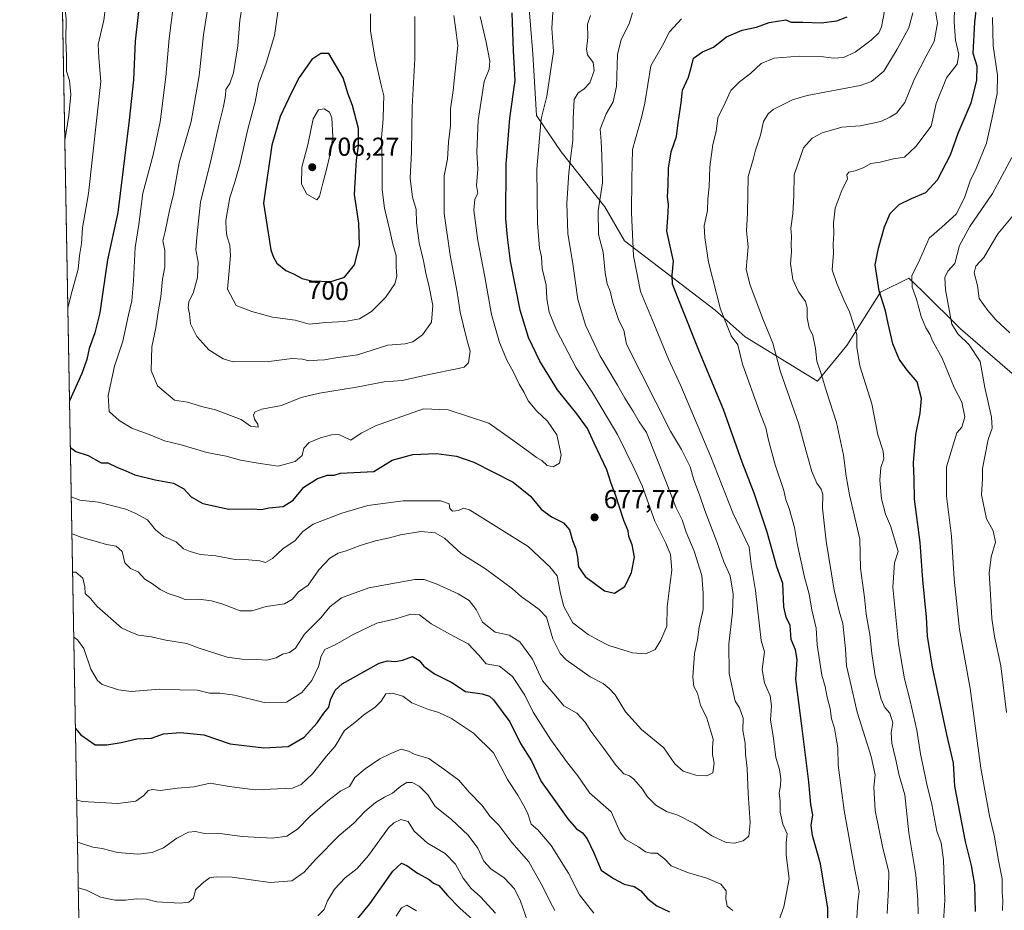
# Model space of a CAD drawing. Units: metres. Extents: x 624878 to 628342, y 4708734 to 4711109.
# Drawn here: x 624878 to 625258, y 4709781 to 4710124 of the extents above; entities that cross this region are included whole.
import ezdxf
from ezdxf.enums import TextEntityAlignment as Align

# ---------------------------------------------------------------- set-up
doc = ezdxf.new("R2010")
doc.units = ezdxf.units.M
doc.header["$MEASUREMENT"] = 0
for name, color, linetype, lineweight in [('Comarca CxS', 21, 'Continuous', 0), ('Comunidad Autónoma CxS', 142, 'Continuous', 0), ('Curva de nivel maestra', 30, 'Continuous', 30), ('Curva de nivel normal', 30, 'Continuous', 0), ('Matorral CxS', 135, 'Continuous', 0), ('Municipio CxS', 4, 'Continuous', 0), ('Provincia CxS', 1, 'Continuous', 0), ('Punto de cota en terreno', 7, 'Continuous', 0), ('Rótulo de curva de nivel directora', 7, 'Continuous', 0), ('Rótulo de punto de cota en terreno', 7, 'Continuous', 0)]:
    doc.layers.add(name, color=color, linetype=linetype, lineweight=lineweight)
doc.styles.add('Style-Arial', font='txt')

# ---------------------------------------------------------------- blocks, each defined once
blk = doc.blocks.new('5PATER')
at = {"layer": 'Punto de cota en terreno', "linetype": 'Continuous', "lineweight": 0}
h = blk.add_hatch(color=51, dxfattribs=at)
edge = h.paths.add_edge_path()
edge.add_ellipse((0, 0), major_axis=(-0.1095731443231308, -0.1110710700762829), ratio=0.9994222409660322, start_angle=0, end_angle=360)

msp = doc.modelspace()

# ---------------------------------------------------------------- linework, layer by layer
at = {"layer": 'Comarca CxS', "color": 21, "linetype": 'Continuous', "lineweight": 0, "flags": 128}
msp.add_lwpolyline([(624919.7800009387, 4708733.679982898), (624887.3404488183, 4710542.390253011), (624891.5780000008, 4710542.558), (624918.7499999992, 4710544.310000001), (624930.4300000002, 4710545.351999999), (624941.9370000006, 4710544.712999999), (624943.4040000006, 4710544.63), (624963.2809999996, 4710540.946000001), (624977.855999999, 4710534.649999999), (624984.4910000013, 4710551.395), (624989.642, 4710565.196000001), (624996.4589999988, 4710578.710999998), (624997.0669999992, 4710579.915999999), (625006.3819999993, 4710605.343), (625014.4540000003, 4710625.424000001), (625016.0939999986, 4710629.503000001), (625023.7109999999, 4710649.539000002)], dxfattribs=at)
at = {"layer": 'Comunidad Autónoma CxS', "color": 142, "linetype": 'Continuous', "lineweight": 0, "flags": 128}
msp.add_lwpolyline([(626914.37100923, 4708770.015205418), (624919.7800009387, 4708733.679982898), (624887.3404488183, 4710542.390253011), (624878.2900009393, 4711047.009982872), (626161.9341148126, 4711070.390439856), (627838.2765642884, 4711100.923554218), (628299.8100009628, 4711109.329982873), (628342.4300009632, 4708796.029982895)], close=True, dxfattribs=at)
at = {"layer": 'Curva de nivel maestra', "color": 30, "linetype": 'Continuous', "lineweight": 30, "flags": 128}
for points, elevation in [([(624893.5575000001, 4710195.751700001), (624904.04, 4710185.7601), (624913.2599999999, 4710173.860099999), (624916.2999999998, 4710168.870100001), (624918.3099999997, 4710165.390100001), (624921.1900000004, 4710152.890100001), (624921.6100000005, 4710146.950099999), (624923.5800000001, 4710142.290100001), (624924.6500000004, 4710132.860099999), (624922.8300000001, 4710115.610099999), (624922.1299999999, 4710100.6801), (624920.4400000004, 4710085.100099999), (624916.1299999999, 4710049.520099999), (624912.1100000005, 4710031.2501), (624910.2800000003, 4710018.9801), (624909.1900000004, 4710010.8201), (624907.2699999996, 4710003.1501), (624905.04, 4709997.1501), (624904.1100000005, 4709992.8201), (624902.1699999999, 4709987.4901), (624897.4819999998, 4709976.937100001)], 675), ([(625246.5300000003, 4709780.120100001), (625246.25, 4709790.340100001), (625244.9600000001, 4709797.9001), (625242.6200000001, 4709807.040100001), (625238.5899999999, 4709828.390100001), (625238.04, 4709837.280099999), (625235.4400000004, 4709848.4001), (625230, 4709874.300100001), (625227.9900000002, 4709886.270099999), (625227.6200000001, 4709893.5801), (625226.1900000004, 4709907.9301), (625225.2100000001, 4709922.3201), (625223.0800000001, 4709939.110099999), (625222.9500000002, 4709946.700099999), (625222.6600000003, 4709953.0801), (625223.54, 4709963.9301), (625225.2599999999, 4709972.2401), (625225.6900000004, 4709977.890100001), (625224.0300000003, 4709984.2501), (625220.1799999997, 4709988.8201), (625217.1600000003, 4709993.040100001), (625214.7400000002, 4709998.880100001), (625212.8700000001, 4710006.780099999), (625211.9199999999, 4710011.6501), (625209.4500000002, 4710019.360099999), (625207.8499999996, 4710029.3201), (625209.1600000003, 4710035.8201), (625211.5099999999, 4710044.0701), (625213.7000000002, 4710049.200099999), (625217.1500000004, 4710052.610099999), (625221.9199999999, 4710055.0001), (625227.4299999997, 4710057.190099999), (625231.9299999997, 4710062.140100001), (625236.8700000001, 4710071.8101), (625239.9000000004, 4710080.140100001), (625244.8499999996, 4710091.8101), (625247.0199999996, 4710100.4801), (625247.2400000002, 4710105.9801), (625245.6100000005, 4710110.8101), (625246.2199999997, 4710122.920100001), (625247.1799999997, 4710130.550100001)], 625), ([(624897.8032999998, 4709959.021299999), (624899.9199999999, 4709957.4001), (624904.7300000006, 4709955.9101), (624909.6799999997, 4709953.0801), (624912.2599999999, 4709953.0001), (624915.7599999999, 4709951.380100001), (624919.1399999997, 4709950.030099999), (624922.6600000003, 4709948.4101), (624930.5, 4709946.5101), (624937.5, 4709945.2301), (624941.5899999999, 4709942.9901), (624944.4100000003, 4709939.940099999), (624948.8399999999, 4709937.420100001), (624958.8499999996, 4709935.1801), (624968.0300000003, 4709935.2601), (624971.4199999999, 4709935.020099999), (624974.2599999999, 4709935.720100001), (624979.7999999998, 4709936.2601), (624983.5999999996, 4709938.700099999), (624987.75, 4709943.6801), (624993.04, 4709946.9901), (624996.8899999997, 4709948.2501), (624999.4199999999, 4709948.340100001), (625001.9500000002, 4709949.020099999), (625014.7599999999, 4709949.6501), (625021.8300000001, 4709954.090100001), (625029.7599999999, 4709956.2301), (625038.9199999999, 4709956.610099999), (625046.5199999996, 4709955.600099999), (625053.2800000003, 4709953.350099999), (625068.4299999997, 4709945.5801), (625075.04, 4709940.220100001), (625079.2000000002, 4709935.1801), (625083.2199999997, 4709932.290100001), (625087.8499999996, 4709929.9301), (625090.0800000001, 4709927.190099999), (625091.2999999998, 4709923.1501), (625092.5099999999, 4709919.960100001), (625093.2199999997, 4709916.6801), (625093.5499999998, 4709912.9801), (625096.1600000003, 4709909.2401), (625103.6100000005, 4709903.690099999), (625107.4299999997, 4709902.790100001), (625111.3700000001, 4709905.4101), (625114.0599999997, 4709910.8301), (625115.0999999996, 4709916.700099999), (625114.2599999999, 4709921.450099999), (625113, 4709924.640100001), (625112.6600000003, 4709926.8301), (625111.04, 4709930.860099999), (625107.8099999997, 4709940.770099999), (625106.2100000001, 4709945.140100001), (625104.4600000001, 4709950.370100001), (625099.6200000001, 4709960.5701), (625097.0300000003, 4709966.340100001), (625093, 4709971.9901), (625085.5199999996, 4709981.220100001), (625078.6600000003, 4709992.280099999), (625074.3700000001, 4710001.3201), (625071.1200000001, 4710011.860099999), (625067.3600000005, 4710030.7601), (625066.2800000003, 4710040.020099999), (625065.6100000005, 4710047.050100001), (625065.7300000006, 4710068.220100001), (625067.1399999997, 4710085.880100001), (625069.1200000001, 4710100.440099999), (625068.4900000002, 4710111.880100001), (625068.0499999998, 4710126.4801)], 675), ([(625189.7000000002, 4709774.700099999), (625189.6399999997, 4709781.4101), (625186.79, 4709798.450099999), (625183.75, 4709809.4001), (625183.2599999999, 4709813.300100001), (625183.8200000003, 4709817.380100001), (625183.1500000004, 4709821.300100001), (625182.2599999999, 4709830.1601), (625179.5800000001, 4709851.670100001), (625177.2599999999, 4709869.6601), (625177.79, 4709877.220100001), (625177.1900000004, 4709880.950099999), (625175.54, 4709884.9801), (625175.1399999997, 4709890.370100001), (625173.5999999996, 4709893.540100001), (625172.6299999999, 4709897.520099999), (625172.2599999999, 4709906.5601), (625170, 4709912.9301), (625166.2999999998, 4709926.350099999), (625161.2199999997, 4709941.370100001), (625156.5800000001, 4709953.2601), (625149.4900000002, 4709973.600099999), (625140.0899999999, 4709996.100099999), (625133.0700000003, 4710013.790100001), (625129.7999999998, 4710021.960100001), (625129.6900000004, 4710025.4301), (625130.1900000004, 4710030.7401), (625127.6399999997, 4710042.4001), (625128.1799999997, 4710049.4101), (625128.3099999997, 4710052.690099999), (625127.8300000001, 4710055.4001), (625128.1900000004, 4710060.1501), (625128.2800000003, 4710066.640100001), (625129.2800000003, 4710072.9001), (625131.3600000005, 4710078.850099999), (625131.9900000002, 4710084.040100001), (625133.1399999997, 4710091.780099999), (625133.6500000004, 4710096.700099999), (625135.9500000002, 4710101.670100001), (625137.2800000003, 4710106.290100001), (625137.9400000004, 4710109.0001), (625141.3600000005, 4710111.520099999), (625145.54, 4710113.300100001), (625150.54, 4710117.2401), (625156.6399999997, 4710119.870100001), (625162.2100000001, 4710121.040100001), (625167.0899999999, 4710122.7401), (625173.4000000004, 4710123.8201), (625175.4699999997, 4710122.950099999), (625179.9699999997, 4710122.880100001), (625187.1399999997, 4710122.690099999), (625193.0700000003, 4710123.390100001), (625197.0700000003, 4710124.960100001)], 650), ([(624998.2699999996, 4710022.960100001), (625003.4100000003, 4710024.640100001), (625007.2300000006, 4710029.390100001), (625009.2000000002, 4710036.9101), (625008.9400000004, 4710045.460100001), (625007.3200000003, 4710056.470100001), (625007.7599999999, 4710065.540100001), (625008.0599999997, 4710069.7401), (625008.8799999999, 4710075.170100001), (625008.8399999999, 4710081.960100001), (625006.4699999997, 4710090.800100001), (625004.8700000001, 4710095.140100001), (625002.9600000001, 4710101.470100001), (624997.4199999999, 4710110.8101), (624994.29, 4710110.790100001), (624990.8700000001, 4710108.460100001), (624985.9500000002, 4710101.590100001), (624983.0599999997, 4710095.8101), (624978.7000000002, 4710086.4801), (624975.4400000004, 4710075.4801), (624972.1799999997, 4710053.140100001), (624974.0700000003, 4710041.720100001), (624975.0199999996, 4710035.120100001), (624975.9100000003, 4710032.600099999), (624977.3399999999, 4710029.9801), (624980.8399999999, 4710027.130100001), (624983.7199999997, 4710025.880100001), (624987.0899999999, 4710024.0701), (624990.7199999997, 4710023.2601), (624998.2699999996, 4710022.960100001)], 700), ([(624899.7466000002, 4709850.670399999), (624901.8099999997, 4709848.220100001), (624907.4000000004, 4709844.420100001), (624911.8499999996, 4709844.380100001), (624917.4199999999, 4709845.2401), (624923.4199999999, 4709846.710100001), (624929.0899999999, 4709846.9901), (624933.75, 4709848.630100001), (624940.1900000004, 4709849.100099999), (624949.29, 4709848.2301), (624959.3899999997, 4709844.800100001), (624972.3899999997, 4709843.1501), (624981.7100000001, 4709843.6801), (624987.9400000004, 4709847.360099999), (624992.8600000005, 4709852.880100001), (624995.4699999997, 4709856.590100001), (624997.3899999997, 4709858.880100001), (624998.0199999996, 4709861.7501), (624999.7699999996, 4709865.4001), (625002.4699999997, 4709867.9301), (625016.7400000002, 4709875.790100001), (625019.9400000004, 4709876.700099999), (625023.0800000001, 4709876.530099999), (625025.8200000003, 4709877.0001), (625029.5700000003, 4709878.4301), (625032.2599999999, 4709876.920100001), (625034, 4709874.710100001), (625038.0899999999, 4709871.700099999), (625044.7400000002, 4709868.360099999), (625050.0800000001, 4709864.950099999), (625056.4900000002, 4709863.960100001), (625059.3200000003, 4709863.0801), (625060.8499999996, 4709861.700099999), (625067.1699999999, 4709853.170100001), (625071.2300000006, 4709844.880100001), (625075.4600000001, 4709838.210100001), (625079.1399999997, 4709830.220100001), (625082.8300000001, 4709825.2501), (625089.4299999997, 4709815.850099999), (625092.7000000002, 4709812.0701), (625095.1500000004, 4709810.4801), (625096.9800000006, 4709808.1601), (625099.54, 4709802.7501), (625102.3499999996, 4709796.110099999), (625107.0599999997, 4709792.860099999), (625111.1200000001, 4709790.720100001), (625114.9800000006, 4709789.7501), (625117.4500000002, 4709788.2401), (625120.2599999999, 4709785.020099999), (625123.8099999997, 4709782.290100001), (625128.6100000005, 4709779.9301)], 650), ([(625002.5800000001, 4709770.0601), (625013.1799999997, 4709783.100099999), (625022.0999999996, 4709795.670100001), (625025.3399999999, 4709798.720100001), (625027.4600000001, 4709797.9001), (625031.5199999996, 4709794.940099999), (625036.0599999997, 4709792.470100001), (625037.6900000004, 4709791.0701), (625039.7699999996, 4709790.1801), (625043.0899999999, 4709786.300100001), (625047.8899999997, 4709781.420100001), (625054.0099999999, 4709775.880100001)], 625)]:
    msp.add_lwpolyline(points, dxfattribs=dict(at, elevation=elevation))
at = {"layer": 'Curva de nivel normal', "color": 30, "linetype": 'Continuous', "lineweight": 0, "flags": 128}
for points, elevation in [([(624893.9998000005, 4710171.090399999), (624895.79, 4710168.840100001), (624904.04, 4710158.190099999), (624906.0499999998, 4710153.920100001), (624908.2199999997, 4710145.9801), (624909.1600000003, 4710138.640100001), (624910.9100000003, 4710134.620100001), (624911.5700000003, 4710130.620100001), (624910.7000000002, 4710123.6801), (624908.5499999998, 4710114.3201), (624908.79, 4710109.110099999), (624909.5199999996, 4710100.0801), (624904.8600000005, 4710056.8101), (624902.5099999999, 4710043.600099999), (624902.1100000005, 4710037.5601), (624901.3099999997, 4710032.960100001), (624900.7599999999, 4710027.7601), (624898.4900000002, 4710019.4001), (624896.8380000005, 4710012.8444)], 670), ([(624894.4872000003, 4710143.912599999), (624894.5, 4710143.880100001), (624895.3799999999, 4710138.5001), (624895.3799999999, 4710131.1801), (624896.2400000002, 4710124.1801), (624896.0199999996, 4710115.860099999), (624896.3799999999, 4710109.770099999), (624896.29, 4710103.9801), (624897.4299999997, 4710100.360099999), (624898.04, 4710095.040100001), (624897.2300000006, 4710086.880100001), (624895.6824000003, 4710077.274)], 665), ([(625234.0800000001, 4709774.270099999), (625234.6900000004, 4709784.5001), (625234.2400000002, 4709800.090100001), (625233.3099999997, 4709806.600099999), (625231.6600000003, 4709811.0601), (625229.6900000004, 4709821.3201), (625227.75, 4709829.1501), (625225.3300000001, 4709840.9301), (625223.9299999997, 4709850.050100001), (625221.4000000004, 4709861.380100001), (625219.1299999999, 4709869.7401), (625216.9000000004, 4709883.270099999), (625214.7400000002, 4709905.100099999), (625215.3899999997, 4709914.5101), (625216.79, 4709918.9101), (625215.4900000002, 4709923.2401), (625213.7999999998, 4709928.8201), (625211.8899999997, 4709933.2401), (625210.3399999999, 4709939.170100001), (625209.6900000004, 4709946.3201), (625210.1200000001, 4709951.200099999), (625211.2100000001, 4709954.5801), (625211.0199999996, 4709957.4901), (625208.9199999999, 4709963.8201), (625206.54, 4709975.7501), (625201.9900000002, 4709990.4101), (625200.8399999999, 4709997.590100001), (625200.7800000003, 4710002.530099999), (625198.0099999999, 4710011.300100001), (625195.8600000005, 4710015.840100001), (625193.0800000001, 4710022.140100001), (625191.29, 4710027.4801), (625191.8499999996, 4710033.8101), (625191.6699999999, 4710037.290100001), (625192.0199999996, 4710041.440099999), (625191.8099999997, 4710045.470100001), (625192.4600000001, 4710051.2401), (625195.2000000002, 4710058.360099999), (625197.1600000003, 4710062.420100001), (625196.9800000006, 4710064.0801), (625197.7199999997, 4710065.0701), (625200.1299999999, 4710065.610099999), (625203.2000000002, 4710066.800100001), (625206.2599999999, 4710068.420100001), (625209.8399999999, 4710069.0001), (625214.9299999997, 4710070.2601), (625219.2000000002, 4710070.890100001), (625223.4900000002, 4710074.9801), (625229.4800000006, 4710082.8101), (625231.3600000005, 4710091.540100001), (625235.4100000003, 4710101.5001), (625239.4600000001, 4710106.670100001), (625240.1500000004, 4710110.440099999), (625238.8799999999, 4710115.970100001), (625238.3600000005, 4710122.870100001), (625238.5700000003, 4710133.9301)], 630), ([(624937.5099999999, 4710129.6501), (624935.9000000004, 4710116.5601), (624934.6100000005, 4710101.8301), (624932.4600000001, 4710084.4801), (624929.6799999997, 4710071.7401), (624925.7800000003, 4710057.040100001), (624924.1600000003, 4710044.890100001), (624922.7199999997, 4710036.110099999), (624922.1299999999, 4710023.170100001), (624921.4600000001, 4710015.440099999), (624920.2300000006, 4710010.1601), (624918.0499999998, 4709999.9901), (624914.8700000001, 4709990.340100001), (624912.3399999999, 4709979.030099999), (624912.7199999997, 4709972.8201), (624916.5800000001, 4709969.370100001), (624921.54, 4709966.460100001), (624928.7599999999, 4709963.7501), (624934.0199999996, 4709961.520099999), (624940.4400000004, 4709959.970100001), (624950.4000000004, 4709957.0801), (624957.8799999999, 4709955.610099999), (624963.2999999998, 4709954.040100001), (624970.9699999997, 4709952.7401), (624977.9000000004, 4709951.780099999), (624984.4600000001, 4709953.530099999), (624987.0899999999, 4709955.860099999), (624987.7199999997, 4709958.7601), (624989.7999999998, 4709960.860099999), (624994.2300000006, 4709962.700099999), (624998.4400000004, 4709963.9001), (625001.2999999998, 4709963.960100001), (625005.8600000005, 4709961.8101), (625009.8499999996, 4709964.460100001), (625015.3499999996, 4709967.290100001), (625033.9000000004, 4709973.8201), (625043.4100000003, 4709973.4801), (625059, 4709968.340100001), (625067.4199999999, 4709962.4101), (625074.3300000001, 4709957.420100001), (625077.4100000003, 4709955.090100001), (625079.4100000003, 4709953.9101), (625081.4699999997, 4709952.0701), (625083.8300000001, 4709951.540100001), (625086.2100000001, 4709952.880100001), (625086.9500000002, 4709956.1501), (625085.2300000006, 4709963.880100001), (625081.6600000003, 4709969.0601), (625077.5, 4709972.950099999), (625074.25, 4709977.0101), (625072.6200000001, 4709980.140100001), (625070.6799999997, 4709983.380100001), (625068.4299999997, 4709988.290100001), (625066.0700000003, 4709992.370100001), (625063.0899999999, 4709999.380100001), (625060.0800000001, 4710010.210100001), (625057.5099999999, 4710024.710100001), (625054.8399999999, 4710038.7601), (625053.2699999996, 4710050.470100001), (625053.6500000004, 4710054.720100001), (625054.8399999999, 4710056.860099999), (625054.2599999999, 4710059.9801), (625054.7800000003, 4710066.1801), (625054.4400000004, 4710072.840100001), (625054.9199999999, 4710084.9901), (625057.2699999996, 4710099.9901), (625059.1900000004, 4710104.8101), (625059.3600000005, 4710107.8101), (625057.9800000006, 4710115.140100001), (625055.6699999999, 4710125.140100001)], 680), ([(624951.1900000004, 4710131.040100001), (624949.1399999997, 4710118.0801), (624947.5, 4710102.270099999), (624944.2999999998, 4710084.620100001), (624939.6699999999, 4710068.720100001), (624937.5300000003, 4710056.5801), (624936.0499999998, 4710050.300100001), (624934.4000000004, 4710042.2601), (624933.4699999997, 4710038.630100001), (624934.1500000004, 4710034.940099999), (624934.2100000001, 4710028.6501), (624933.2800000003, 4710023.880100001), (624932.7000000002, 4710017.0801), (624931.7999999998, 4710012.050100001), (624930.7000000002, 4710005.0801), (624929.2199999997, 4709997.710100001), (624928.9299999997, 4709988.670100001), (624931.3799999999, 4709982.780099999), (624937.9600000001, 4709977.2401), (624942.9299999997, 4709976.420100001), (624948.8399999999, 4709974.670100001), (624953.7199999997, 4709973.450099999), (624963.6299999999, 4709969.700099999), (624967.2300000006, 4709967.170100001), (624970.1799999997, 4709966.850099999), (624970.0599999997, 4709967.970100001), (624968.7999999998, 4709969.870100001), (624968.3399999999, 4709971.5001), (624968.9600000001, 4709972.7501), (624971.5700000003, 4709973.700099999), (624979.2199999997, 4709975.1501), (624986.7100000001, 4709978.220100001), (624993.7400000002, 4709979.960100001), (625008.0899999999, 4709982.1601), (625018.6600000003, 4709984.280099999), (625025.5899999999, 4709984.7401), (625035.9500000002, 4709987.100099999), (625047.4100000003, 4709989.350099999), (625049.4800000006, 4709989.9301), (625051.2000000002, 4709991.600099999), (625051.8300000001, 4709996.0801), (625050.5899999999, 4710000.530099999), (625048.0300000003, 4710011.0801), (625046.7999999998, 4710018.8101), (625044.0899999999, 4710033.140100001), (625041.8700000001, 4710049.140100001), (625041.8600000005, 4710063.640100001), (625043.0599999997, 4710070.0701), (625043.5199999996, 4710076.690099999), (625044.2300000006, 4710082.890100001), (625044.2699999996, 4710089.450099999), (625045.3499999996, 4710096.550100001), (625047.1500000004, 4710113.9001), (625046.2199999997, 4710120.9001), (625045.5, 4710125.450099999)], 685), ([(624978.3399999999, 4710131.200099999), (624976.4000000004, 4710117.700099999), (624973.2800000003, 4710107.140100001), (624970.3600000005, 4710099.140100001), (624968.9699999997, 4710092.140100001), (624966.2300000006, 4710081.700099999), (624963.0700000003, 4710067.9801), (624961.0800000001, 4710060.800100001), (624959.1900000004, 4710055.270099999), (624957.7100000001, 4710046.440099999), (624957.8600000005, 4710042.8101), (624958.1200000001, 4710040.5001), (624959.2699999996, 4710036.940099999), (624959.5599999997, 4710032.950099999), (624959.0599999997, 4710028.450099999), (624958.3099999997, 4710019.970100001), (624961.7400000002, 4710013.720100001), (624967.75, 4710011.420100001), (624975.75, 4710009.210100001), (624984.4199999999, 4710007.9801), (624989.8399999999, 4710006.5601), (624996.1900000004, 4710007.110099999), (625003.5099999999, 4710007.5101), (625009.1600000003, 4710008.620100001), (625013.7699999996, 4710011.3201), (625019.1799999997, 4710016.7501), (625022.8399999999, 4710022.0001), (625023.6200000001, 4710025.050100001), (625023.2999999998, 4710028.640100001), (625023.2999999998, 4710033.030099999), (625021.9900000002, 4710037.390100001), (625020.7400000002, 4710043.140100001), (625018.79, 4710051.190099999), (625017.9800000006, 4710058.270099999), (625017.9299999997, 4710068.550100001), (625017.6699999999, 4710078.340100001), (625018.3499999996, 4710085.620100001), (625018.4500000002, 4710090.6801), (625018.6399999997, 4710094.530099999), (625017.5099999999, 4710098.6501), (625015.29, 4710108.7401), (625013.4400000004, 4710119.450099999), (625013.4100000003, 4710126.140100001)], 695), ([(624898.1460999995, 4709939.908700001), (624901.4100000003, 4709938.700099999), (624908.6399999997, 4709937.860099999), (624919.1399999997, 4709935.1601), (624923.0800000001, 4709933.4801), (624927.5800000001, 4709931.120100001), (624930.6100000005, 4709927.2401), (624933.7599999999, 4709924.6801), (624938.5599999997, 4709922.540100001), (624941.4400000004, 4709919.9001), (624943.9800000006, 4709918.880100001), (624947.8099999997, 4709917.670100001), (624953.8499999996, 4709917.200099999), (624961.2999999998, 4709915.840100001), (624966.5, 4709915.6601), (624970.8099999997, 4709915.2601), (624972.9900000002, 4709914.620100001), (624975.6500000004, 4709916.140100001), (624979.6600000003, 4709919.860099999), (624984.3899999997, 4709923.0801), (624987.3300000001, 4709926.640100001), (624991.4199999999, 4709929.4001), (625002.4199999999, 4709933.640100001), (625012.4100000003, 4709936.610099999), (625026.04, 4709938.390100001), (625040.3600000005, 4709938.4301), (625043.8099999997, 4709937.220100001), (625044.0199999996, 4709935.4301), (625045.0999999996, 4709934.450099999), (625047.3200000003, 4709934.640100001), (625049.25, 4709935.590100001), (625051.6500000004, 4709934.9001), (625074.25, 4709920.840100001), (625082.5, 4709913.0001), (625085.3600000005, 4709909.550100001), (625086.5999999996, 4709902.6801), (625087.9299999997, 4709897.6501), (625091.4199999999, 4709891.350099999), (625097.2599999999, 4709886.890100001), (625101.0700000003, 4709884.800100001), (625105.2699999996, 4709882.6801), (625114.3899999997, 4709879.850099999), (625119.5199999996, 4709879.380100001), (625123.1799999997, 4709881.130100001), (625125.3300000001, 4709884.710100001), (625127.6299999999, 4709890.0601), (625127.7800000003, 4709897.540100001), (625128.8399999999, 4709906.860099999), (625129.5599999997, 4709911.690099999), (625128.9900000002, 4709917.670100001), (625127.29, 4709922.090100001), (625122.9900000002, 4709930.5701), (625118.1699999999, 4709944.1501), (625115.0899999999, 4709950.860099999), (625108.6200000001, 4709963.960100001), (625098.8399999999, 4709980.2601), (625092.6799999997, 4709989.720100001), (625085.0899999999, 4710004.210100001), (625082.2199999997, 4710011.090100001), (625081.3200000003, 4710016.270099999), (625081.0999999996, 4710021.5001), (625079.6100000005, 4710027.9901), (625079.3200000003, 4710032.4301), (625078.5999999996, 4710035.8101), (625077.7599999999, 4710045.420100001), (625077.54, 4710066.220100001), (625079.2599999999, 4710085.630100001), (625081.3799999999, 4710094.340100001), (625083.9199999999, 4710111.540100001), (625083.25, 4710120.5601), (625083.7599999999, 4710128.6801)], 670), ([(624898.6657999996, 4709910.929500001), (624899.9800000006, 4709910.860099999), (624902.6399999997, 4709908.590100001), (624903.4400000004, 4709905.2301), (624903.5599999997, 4709902.630100001), (624905.5199999996, 4709900.790100001), (624908.1799999997, 4709897.7401), (624917.5499999998, 4709889.470100001), (624921.1100000005, 4709887.8101), (624924.0899999999, 4709886.6601), (624929.0899999999, 4709886.030099999), (624934.5499999998, 4709884.670100001), (624942.7400000002, 4709883.4301), (624947.4900000002, 4709881.5701), (624958.2100000001, 4709878.130100001), (624963.8200000003, 4709877.440099999), (624969.5599999997, 4709877.300100001), (624973.4699999997, 4709877.040100001), (624977.0700000003, 4709877.9101), (624979.5899999999, 4709879.270099999), (624982.2699999996, 4709879.960100001), (624984.5099999999, 4709881.670100001), (624987.9600000001, 4709887.020099999), (624994.3499999996, 4709893.370100001), (624997.75, 4709897.4901), (625002.2400000002, 4709901.0101), (625012.7800000003, 4709904.9101), (625030.5300000003, 4709908.120100001), (625034.0999999996, 4709908.120100001), (625038.6900000004, 4709906.4801), (625047.2400000002, 4709902.5601), (625051.4400000004, 4709899.9801), (625054.1299999999, 4709896.5001), (625056.6200000001, 4709891.590100001), (625061.5099999999, 4709887.770099999), (625066.9299999997, 4709886.5801), (625070.9800000006, 4709884.0001), (625075.8799999999, 4709877.3301), (625079.7699999996, 4709869.0701), (625084.2400000002, 4709863.880100001), (625087.9400000004, 4709859.360099999), (625093, 4709856.5601), (625096.1900000004, 4709853.120100001), (625098.3099999997, 4709849.600099999), (625103.4000000004, 4709842.940099999), (625108.0599999997, 4709836.440099999), (625111.0999999996, 4709833.140100001), (625113.2000000002, 4709832.4101), (625114.9600000001, 4709831.0801), (625118.2300000006, 4709827.3201), (625120.0300000003, 4709824.5001), (625123.3399999999, 4709821.100099999), (625127.4900000002, 4709818.670100001), (625131.8300000001, 4709817.2501), (625138.4000000004, 4709813.880100001), (625144.9900000002, 4709809.2301), (625150.4299999997, 4709806.720100001), (625153.6600000003, 4709806.460100001), (625157.0700000003, 4709807.3201), (625159.1699999999, 4709809.140100001), (625159.7000000002, 4709814.360099999), (625158.9400000004, 4709825.600099999), (625158.5199999996, 4709835.2401), (625157.9100000003, 4709840.710100001), (625157.7699999996, 4709845.0001), (625156.8899999997, 4709849.840100001), (625157.0099999999, 4709854.700099999), (625155.5700000003, 4709858.610099999), (625153.8899999997, 4709861.190099999), (625151.6600000003, 4709871.8301), (625151.4900000002, 4709883.1501), (625152.9600000001, 4709895.450099999), (625153.2100000001, 4709902.4801), (625151.9699999997, 4709909.4901), (625149.6399999997, 4709914.870100001), (625146.8600000005, 4709922.620100001), (625142.25, 4709934.670100001), (625140.2400000002, 4709940.6601), (625138.0300000003, 4709946.4901), (625136.5800000001, 4709951.520099999), (625133.2100000001, 4709958.200099999), (625128.9699999997, 4709965.3201), (625112.1299999999, 4709998.8201), (625111.0300000003, 4710004.130100001), (625109.1200000001, 4710007.970100001), (625106.7800000003, 4710014.880100001), (625105.7800000003, 4710019.1801), (625104.6900000004, 4710022.090100001), (625103.9000000004, 4710026.300100001), (625103.1200000001, 4710034.190099999), (625101.3499999996, 4710041.090100001), (625101.0999999996, 4710050.170100001), (625102.79, 4710061.020099999), (625102.5999999996, 4710071.4801), (625102.3499999996, 4710077.040100001), (625101.9400000004, 4710081.720100001), (625104.2400000002, 4710087.620100001), (625106.9500000002, 4710092.2401), (625108.2400000002, 4710098.110099999), (625108.6100000005, 4710110.420100001), (625109.9800000006, 4710116.280099999), (625113.1600000003, 4710122.2601), (625114.4000000004, 4710126.460100001)], 660), ([(624964.0599999997, 4710129.0001), (624963.0899999999, 4710123.670100001), (624962.2800000003, 4710113.7501), (624960.6200000001, 4710103.4001), (624959.25, 4710099.200099999), (624957.7599999999, 4710096.9101), (624957.5300000003, 4710094.6601), (624956.8099999997, 4710090.460100001), (624954.9500000002, 4710083.220100001), (624952.0599999997, 4710070.040100001), (624948, 4710053.540100001), (624946.6600000003, 4710041.380100001), (624946.1600000003, 4710035.220100001), (624947.0800000001, 4710030.460100001), (624946.8099999997, 4710024.4801), (624945.2999999998, 4710018.840100001), (624943.4699999997, 4710015.090100001), (624943.1699999999, 4710012.8201), (624943.6699999999, 4710010.4901), (624944.1600000003, 4710006.630100001), (624946.5300000003, 4710001.7301), (624951.1799999997, 4709996.620100001), (624956.7400000002, 4709993.130100001), (624960.54, 4709991.970100001), (624974.2199999997, 4709992.0601), (624983.3300000001, 4709993.3101), (624987.2300000006, 4709993.030099999), (624989.75, 4709992.3201), (624993.0899999999, 4709992.6601), (624995.75, 4709992.710100001), (625000.0800000001, 4709993.4801), (625008.4100000003, 4709994.720100001), (625020.0800000001, 4709998.390100001), (625026.7400000002, 4709998.920100001), (625029.7400000002, 4709999.640100001), (625033.4600000001, 4710002.420100001), (625036.9900000002, 4710007.270099999), (625037.4100000003, 4710013.7601), (625035.9400000004, 4710021.540100001), (625034.8700000001, 4710025.4801), (625033.9299999997, 4710030.9101), (625032.2000000002, 4710037.800100001), (625031.2000000002, 4710045.600099999), (625031.04, 4710050.7501), (625029.6299999999, 4710055.4801), (625028.6699999999, 4710062.8101), (625029.2000000002, 4710072.780099999), (625029.5099999999, 4710090.3301), (625030.4800000006, 4710108.770099999), (625030.5899999999, 4710125.140100001)], 690), ([(625200.7199999997, 4709775.640100001), (625201.2000000002, 4709783.670100001), (625201.7000000002, 4709787.800100001), (625200.0800000001, 4709796.1601), (625195.9600000001, 4709819.050100001), (625193.5999999996, 4709836.5801), (625193.5499999998, 4709843.1601), (625192.8200000003, 4709846.9101), (625192.2400000002, 4709850.7301), (625191.0899999999, 4709854.340100001), (625190.5199999996, 4709858.3201), (625189.3700000001, 4709862.7301), (625188.5800000001, 4709866.8301), (625187.29, 4709871.1601), (625185.5800000001, 4709882.880100001), (625185.2000000002, 4709889.3201), (625183.4800000006, 4709896.380100001), (625182.4299999997, 4709902.4001), (625180.7100000001, 4709908.940099999), (625177.7999999998, 4709921.9101), (625176.7699999996, 4709928.100099999), (625174.7100000001, 4709935.4801), (625173.5199999996, 4709938.780099999), (625172.6799999997, 4709942.4301), (625169.3399999999, 4709952.270099999), (625166.7300000006, 4709961.7601), (625165.7999999998, 4709966.4901), (625163.2800000003, 4709972.790100001), (625156.8300000001, 4709991.050100001), (625154.9699999997, 4709998.520099999), (625152.4400000004, 4710002.040100001), (625148.2999999998, 4710012.290100001), (625143.6299999999, 4710030.350099999), (625142.2400000002, 4710039.960100001), (625141.9500000002, 4710044.4101), (625143.2699999996, 4710050.2501), (625143.4100000003, 4710054.630100001), (625143.9500000002, 4710059.4301), (625144.1500000004, 4710067.140100001), (625145.3200000003, 4710075.7401), (625146.6399999997, 4710080.7401), (625147.3200000003, 4710086.0701), (625150.0899999999, 4710091.7601), (625152.2199999997, 4710096.530099999), (625155.5700000003, 4710099.940099999), (625159.8799999999, 4710103.120100001), (625163.9900000002, 4710106.970100001), (625168.9199999999, 4710108.9901), (625178.5999999996, 4710109.8301), (625187.9400000004, 4710109.600099999), (625191.79, 4710108.9901), (625195.6200000001, 4710109.3301), (625200.1200000001, 4710111.380100001), (625206.4000000004, 4710115.9301), (625209.2400000002, 4710118.800100001), (625210.3300000001, 4710121.1501), (625211.4500000002, 4710127.140100001)], 645), ([(625222.3799999999, 4710126.450099999), (625220.8499999996, 4710120.670100001), (625216.2999999998, 4710112.5101), (625211.2100000001, 4710103.9801), (625206.4100000003, 4710099.970100001), (625202.0700000003, 4710098.5101), (625181.6600000003, 4710094.690099999), (625175.9800000006, 4710092.970100001), (625168.6399999997, 4710089.220100001), (625166.6799999997, 4710087.590100001), (625164.9199999999, 4710084.600099999), (625163.7300000006, 4710079.300100001), (625161.7699999996, 4710073.5101), (625160.8799999999, 4710069.960100001), (625158.9600000001, 4710063.380100001), (625158.6500000004, 4710049.3101), (625158.3399999999, 4710042.4801), (625158.9299999997, 4710036.3101), (625158.2199999997, 4710027.630100001), (625159.6600000003, 4710021.5701), (625164.8399999999, 4710007.9301), (625168.4900000002, 4709999.130100001), (625171.4500000002, 4709988.090100001), (625178.3799999999, 4709968.350099999), (625181.1799999997, 4709957.9001), (625183.4199999999, 4709949.7401), (625185.3799999999, 4709945.1601), (625187.1399999997, 4709942.9301), (625187.7100000001, 4709940.8201), (625187.6100000005, 4709935.5701), (625189, 4709922.8201), (625192.04, 4709903.920100001), (625193.9500000002, 4709895.870100001), (625195.3700000001, 4709891.130100001), (625196.4800000006, 4709881.380100001), (625196.8799999999, 4709874.860099999), (625198.2599999999, 4709868.720100001), (625200.9600000001, 4709856.970100001), (625206.29, 4709839.840100001), (625207.8399999999, 4709832.8101), (625207.4199999999, 4709828.0601), (625207.9000000004, 4709819.0701), (625210.8200000003, 4709804.4801), (625213.0999999996, 4709795.4001), (625212.9800000006, 4709789.030099999), (625212.5499999998, 4709779.3201)], 640), ([(625224.4000000004, 4709779.200099999), (625224.2999999998, 4709784.590100001), (625223.5899999999, 4709794.300100001), (625220.8399999999, 4709810.5001), (625219.2800000003, 4709825.0701), (625217.1500000004, 4709832.540100001), (625215.7100000001, 4709839.140100001), (625214.29, 4709845.0001), (625214.04, 4709848.940099999), (625214.7400000002, 4709852.860099999), (625213.4800000006, 4709856.600099999), (625211.6100000005, 4709858.700099999), (625210.2300000006, 4709862.0001), (625207.8300000001, 4709870.9301), (625206.5499999998, 4709879.5001), (625205.7999999998, 4709886.940099999), (625204.4400000004, 4709894.7601), (625203.7999999998, 4709901.1801), (625202.2800000003, 4709912.4901), (625201.9400000004, 4709923.640100001), (625197.9299999997, 4709940.710100001), (625196.6900000004, 4709947.9101), (625195.7300000006, 4709956.0001), (625193.0199999996, 4709968.6601), (625189.1699999999, 4709980.590100001), (625187.2400000002, 4709986.9901), (625185.4199999999, 4709992.2301), (625184.8799999999, 4709997.090100001), (625183.9100000003, 4710002.1501), (625182.4600000001, 4710005.1501), (625181.6600000003, 4710008.9001), (625181.7400000002, 4710012.800100001), (625180.9800000006, 4710015.220100001), (625178.3399999999, 4710018.9001), (625176.1399999997, 4710023.7501), (625175.2800000003, 4710029.940099999), (625175.6399999997, 4710034.4001), (625175.4900000002, 4710037.140100001), (625175.7100000001, 4710040.4801), (625175.3799999999, 4710043.4801), (625176.1900000004, 4710049.040100001), (625176.5300000003, 4710056.120100001), (625176.6900000004, 4710064.100099999), (625180.3300000001, 4710074.4101), (625183.5999999996, 4710078.1801), (625187.4000000004, 4710080.190099999), (625195.0499999998, 4710082.440099999), (625202.0700000003, 4710082.950099999), (625210.0700000003, 4710084.620100001), (625213.5, 4710086.300100001), (625216.1299999999, 4710087.8201), (625219.3600000005, 4710091.950099999), (625222.9199999999, 4710100.8201), (625227.4800000006, 4710109.8101), (625230.5499999998, 4710115.4801), (625231.8799999999, 4710122.4801), (625230.7199999997, 4710129.5001)], 635), ([(624898.4018999999, 4709925.643400001), (624898.4900000002, 4709925.630100001), (624902.2300000006, 4709924.2301), (624908.25, 4709922.640100001), (624911.7800000003, 4709921.520099999), (624915.4800000006, 4709920.960100001), (624917.7800000003, 4709918.850099999), (624918.8200000003, 4709914.5601), (624920.9699999997, 4709912.370100001), (624923.9199999999, 4709910.9901), (624926.5199999996, 4709908.2501), (624929.4100000003, 4709906.4801), (624932.4600000001, 4709904.190099999), (624935.4900000002, 4709902.720100001), (624939.0599999997, 4709901.590100001), (624942.0899999999, 4709900.3201), (624947.2599999999, 4709900.5001), (624952.1799999997, 4709899.9101), (624956.5300000003, 4709898.600099999), (624963.1799999997, 4709896.050100001), (624967.7199999997, 4709896.0001), (624973.2300000006, 4709897.720100001), (624980.29, 4709898.7301), (624983.4199999999, 4709900.550100001), (624985.75, 4709903.340100001), (624989.4199999999, 4709905.940099999), (624993.5300000003, 4709911.780099999), (624997.79, 4709916.3201), (625000.9299999997, 4709918.200099999), (625004.0199999996, 4709919.120100001), (625009.4100000003, 4709921.200099999), (625015.4100000003, 4709922.940099999), (625020.8099999997, 4709924.110099999), (625025.0499999998, 4709925.340100001), (625032.8099999997, 4709926.5601), (625038.3700000001, 4709926.110099999), (625042, 4709923.960100001), (625048.4199999999, 4709918.140100001), (625057.7999999998, 4709912.2301), (625068.1100000005, 4709904.520099999), (625071.6100000005, 4709901.360099999), (625074.6100000005, 4709899.360099999), (625078.4199999999, 4709896.5701), (625081.2699999996, 4709893.590100001), (625083.6799999997, 4709885.1601), (625086.5499999998, 4709879.610099999), (625088.8600000005, 4709877.0701), (625098.1100000005, 4709870.590100001), (625103.0800000001, 4709867.9901), (625105.4100000003, 4709866.020099999), (625107.75, 4709863.6601), (625111.6600000003, 4709857.0801), (625117.9000000004, 4709850.3301), (625126.4800000006, 4709843.2401), (625130.6600000003, 4709836.9901), (625133.8700000001, 4709834.220100001), (625138.75, 4709832.640100001), (625143.0199999996, 4709832.350099999), (625145.2999999998, 4709833.620100001), (625145.8300000001, 4709837.3201), (625145.2000000002, 4709840.610099999), (625145.1799999997, 4709843.1601), (625145.4900000002, 4709846.5001), (625144.5199999996, 4709849.5001), (625143.0899999999, 4709854.620100001), (625140.6399999997, 4709859.670100001), (625139.4699999997, 4709864.290100001), (625138.0300000003, 4709866.8301), (625137.6699999999, 4709870.5001), (625138.2199999997, 4709879.5001), (625139.4699999997, 4709884.880100001), (625140.1200000001, 4709889.6801), (625141.6600000003, 4709896.540100001), (625141.5899999999, 4709902.8201), (625141.1100000005, 4709909.610099999), (625138.1699999999, 4709918.9801), (625135.0899999999, 4709926.340100001), (625133.5, 4709931.0601), (625131.1200000001, 4709935.940099999), (625127.2699999996, 4709946.040100001), (625119.8200000003, 4709964.800100001), (625116.9600000001, 4709968.8201), (625114.54, 4709973.0801), (625111.4299999997, 4709977.920100001), (625108.5999999996, 4709983.0101), (625101.7400000002, 4709994.4301), (625096.2199999997, 4710006.0801), (625093.3099999997, 4710015.9901), (625091.3399999999, 4710029.770099999), (625089.4400000004, 4710041.450099999), (625089.0899999999, 4710053.0801), (625089.8300000001, 4710064.8101), (625090.4400000004, 4710070.3201), (625091.3399999999, 4710077.3301), (625091.5, 4710085.8101), (625091.9400000004, 4710093.120100001), (625093.4800000006, 4710095.670100001), (625095.6799999997, 4710097.020099999), (625097.9100000003, 4710099.4801), (625099.6299999999, 4710104.190099999), (625099.2100000001, 4710107.3201), (625097, 4710110.350099999), (625096.6100000005, 4710112.470100001), (625097.2199999997, 4710116.9801), (625097.0599999997, 4710122.140100001), (625098.1900000004, 4710125.4801)], 665), ([(625133.2599999999, 4710124.140100001), (625128.6799999997, 4710119.140100001), (625125.9800000006, 4710113.960100001), (625121.4699999997, 4710106.100099999), (625119.0800000001, 4710091.720100001), (625117.9100000003, 4710086.100099999), (625114.4199999999, 4710073.880100001), (625114.1200000001, 4710062.540100001), (625113.9600000001, 4710049.360099999), (625114.7699999996, 4710032.840100001), (625117.4100000003, 4710019.140100001), (625122.6600000003, 4710006.7401), (625128.3099999997, 4709993.0601), (625133.0199999996, 4709982.6801), (625144.5599999997, 4709955.380100001), (625153.0599999997, 4709933.8201), (625159.2999999998, 4709920.4901), (625160.1500000004, 4709913.9101), (625161.8300000001, 4709903.9001), (625163.9299999997, 4709884.5601), (625165.1900000004, 4709880.1601), (625164.3799999999, 4709873.440099999), (625165.2999999998, 4709868.2601), (625167.4299999997, 4709863.2401), (625167.9699999997, 4709859.3301), (625167.54, 4709854.050100001), (625168.6699999999, 4709846.7501), (625169.5800000001, 4709839.420100001), (625171.0599999997, 4709834.8201), (625171.5800000001, 4709831.3101), (625171.4100000003, 4709828.720100001), (625170.8399999999, 4709825.9101), (625171.2599999999, 4709822.690099999), (625171.3099999997, 4709818.4101), (625172.3600000005, 4709813.790100001), (625173.9500000002, 4709810.050100001), (625173.5300000003, 4709806.690099999), (625173.6200000001, 4709801.890100001), (625174.8099999997, 4709792.7401), (625172.7100000001, 4709781.9001), (625170.25, 4709775.170100001)], 655), ([(625257, 4709780.5101), (625257.0700000003, 4709784.4101), (625256.8200000003, 4709787.440099999), (625256.7999999998, 4709792.690099999), (625255.4199999999, 4709799.800100001), (625253.6699999999, 4709809.5001), (625251.8700000001, 4709817.050100001), (625248.6200000001, 4709835.390100001), (625244.5, 4709866.050100001), (625240.4299999997, 4709888.8301), (625238.3399999999, 4709908.1601), (625237.2800000003, 4709924.8201), (625235.3700000001, 4709940.1501), (625235.3600000005, 4709951.4901), (625239.3899999997, 4709964.600099999), (625241.2800000003, 4709966.7601), (625242.3899999997, 4709970.8301), (625241.2599999999, 4709976.440099999), (625238.3700000001, 4709982.130100001), (625233.6600000003, 4709993.4301), (625230.0199999996, 4710000.110099999), (625228.9100000003, 4710002.670100001), (625227.3600000005, 4710005.120100001), (625225.5599999997, 4710009.4801), (625223.8200000003, 4710016.140100001), (625222.1299999999, 4710020.8101), (625221.9900000002, 4710025.140100001), (625225.0999999996, 4710031.4801), (625228.6299999999, 4710039.590100001), (625233.5899999999, 4710043.920100001), (625239.1100000005, 4710048.920100001), (625242.2999999998, 4710055.140100001), (625244.4199999999, 4710061.8101), (625246.7999999998, 4710066.520099999), (625250.7199999997, 4710076.300100001), (625252.79, 4710085.5001), (625254.8799999999, 4710095.440099999), (625255.0099999999, 4710102.4301), (625253.2800000003, 4710113.7601), (625253.1299999999, 4710124.710100001)], 620), ([(624995.6399999997, 4710089.5001), (624993.4199999999, 4710089.1501), (624991.4199999999, 4710085.6601), (624989.25, 4710075.5801), (624986.9400000004, 4710067.0001), (624986.9199999999, 4710060.4801), (624988.9299999997, 4710056.6501), (624992.7300000006, 4710054.380100001), (624993.8600000005, 4710055.690099999), (624995.0899999999, 4710060.8101), (624996.6500000004, 4710066.630100001), (624997.8499999996, 4710072.200099999), (624998.9400000004, 4710078.840100001), (624998.5800000001, 4710085.970100001), (624997.5899999999, 4710088.210100001), (624995.6399999997, 4710089.5001)], 705), ([(625258.54, 4709856.800100001), (625256.29, 4709874.840100001), (625253.8300000001, 4709886.120100001), (625252.8399999999, 4709893.110099999), (625252.3200000003, 4709902.390100001), (625251.7400000002, 4709910.5101), (625252.5999999996, 4709916.8201), (625254.2400000002, 4709922.530099999), (625253.3499999996, 4709926.870100001), (625250.7599999999, 4709931.530099999), (625248.9100000003, 4709940.670100001), (625249.1799999997, 4709946.700099999), (625249.1799999997, 4709950.840100001), (625250.1799999997, 4709955.460100001), (625251.4400000004, 4709962.0601), (625253, 4709966.440099999), (625252.6399999997, 4709970.6801), (625250.1799999997, 4709982.120100001), (625248.3499999996, 4709992.1501), (625244.0800000001, 4709998.4801), (625239.7699999996, 4710002.7601), (625237.4600000001, 4710006.5601), (625234.9400000004, 4710019.7401), (625234.7800000003, 4710024.4901), (625235.8600000005, 4710026.870100001), (625238.5099999999, 4710029.920100001), (625240.3399999999, 4710036.880100001), (625244.3200000003, 4710044.1801), (625253.0899999999, 4710056.880100001), (625260.5499999998, 4710070.7401)], 615), ([(625259.7000000002, 4710003.1501), (625254.3099999997, 4710008.210100001), (625251.3300000001, 4710011.7601), (625247.9600000001, 4710016.380100001), (625247.2599999999, 4710021.350099999), (625246, 4710026.270099999), (625246.6900000004, 4710028.8301), (625249.7100000001, 4710032.140100001), (625255.2000000002, 4710041.3101), (625264.1699999999, 4710052.130100001)], 610), ([(625153.0800000001, 4709780.520099999), (625150.9000000004, 4709782.2301), (625150.3200000003, 4709784.960100001), (625150.4699999997, 4709788.120100001), (625148.4600000001, 4709790.600099999), (625143.0199999996, 4709792.9801), (625135.54, 4709795.1801), (625129.25, 4709797.720100001), (625126.6799999997, 4709800.450099999), (625123.9299999997, 4709802.620100001), (625121.4600000001, 4709802.620100001), (625119.3799999999, 4709803.0701), (625116.6600000003, 4709805.0801), (625111.75, 4709807.840100001), (625109.6699999999, 4709810.7501), (625106.1100000005, 4709818.530099999), (625097.79, 4709825.880100001), (625093.2699999996, 4709832.380100001), (625089.2999999998, 4709837.460100001), (625082.8700000001, 4709846.290100001), (625076.1600000003, 4709856.970100001), (625072.8700000001, 4709863.520099999), (625068.1600000003, 4709870.7501), (625063.1600000003, 4709874.720100001), (625058.0300000003, 4709875.550100001), (625055.1299999999, 4709878.9801), (625051.0999999996, 4709883.350099999), (625045.7300000006, 4709886.0601), (625036.8799999999, 4709890.970100001), (625032.3399999999, 4709894.4301), (625028.9299999997, 4709894.6801), (625023.1900000004, 4709892.940099999), (625015.9299999997, 4709891.220100001), (625006.7800000003, 4709886.920100001), (624999.8799999999, 4709882.880100001), (624995.9000000004, 4709881.120100001), (624994.4199999999, 4709878.590100001), (624993.3799999999, 4709874.5001), (624990.8300000001, 4709869.100099999), (624987.0099999999, 4709864.470100001), (624981.0899999999, 4709860.860099999), (624972.4199999999, 4709860.640100001), (624961.0899999999, 4709863.450099999), (624955.4199999999, 4709864.280099999), (624951.4199999999, 4709864.300100001), (624946.8300000001, 4709865.420100001), (624940.0499999998, 4709865.550100001), (624932.1600000003, 4709865.8201), (624921.4199999999, 4709864.860099999), (624916.4199999999, 4709865.5101), (624910.0999999996, 4709867.590100001), (624908.3300000001, 4709869.100099999), (624905.7100000001, 4709873.5601), (624902.9400000004, 4709881.4801), (624900.5099999999, 4709884.870100001), (624899.1153999995, 4709885.8596)], 655), ([(624900.2426000005, 4709823.013599999), (624902.5099999999, 4709822.520099999), (624916.1100000005, 4709821.700099999), (624923, 4709822.670100001), (624926.0800000001, 4709824.8201), (624927.7699999996, 4709826.770099999), (624929.4699999997, 4709827.100099999), (624932.4199999999, 4709826.770099999), (624939.0899999999, 4709827.720100001), (624945.4199999999, 4709828.200099999), (624951.6500000004, 4709829.5701), (624959.0099999999, 4709828.340100001), (624968.9800000006, 4709827.020099999), (624983.3600000005, 4709827.6801), (624986.7000000002, 4709829.0101), (624991.0899999999, 4709833.130100001), (624996.3399999999, 4709839.8301), (624999.8499999996, 4709843.860099999), (625003.4699999997, 4709849.9301), (625007.4100000003, 4709852.9901), (625011.4199999999, 4709856.3201), (625015.1200000001, 4709858.800100001), (625017.5, 4709861.170100001), (625019.3300000001, 4709864.0801), (625021.7400000002, 4709864.3201), (625025.9500000002, 4709863.090100001), (625029.4100000003, 4709860.550100001), (625035.7800000003, 4709858.030099999), (625039.75, 4709856.840100001), (625044.7100000001, 4709854.460100001), (625053.1699999999, 4709848.8201), (625060.8899999997, 4709841.2601), (625066.1799999997, 4709830.960100001), (625070.2199999997, 4709824.970100001), (625072.4000000004, 4709821.1601), (625073.9500000002, 4709818.1601), (625075.3399999999, 4709813.7601), (625077.8899999997, 4709811.5601), (625083.0300000003, 4709805.620100001), (625089.7100000001, 4709794.890100001), (625093.9699999997, 4709786.5101), (625099.4600000001, 4709779.5001)], 645), ([(625084.4600000001, 4709780.5101), (625082.6799999997, 4709783.840100001), (625079.7199999997, 4709789.880100001), (625077.5800000001, 4709793.690099999), (625074.4299999997, 4709799.280099999), (625067.8899999997, 4709806.6601), (625062.9400000004, 4709813.360099999), (625059.4199999999, 4709816.890100001), (625056.4400000004, 4709821.040100001), (625051.5, 4709826.1601), (625047.5099999999, 4709830.7301), (625041.6399999997, 4709834.920100001), (625035.9600000001, 4709839.050100001), (625030.2800000003, 4709840.700099999), (625028.04, 4709841.9001), (625025.2199999997, 4709842.7501), (625021.3200000003, 4709840.960100001), (625017.0499999998, 4709838.920100001), (625011.4100000003, 4709835.110099999), (625007.4100000003, 4709831.8201), (625005.4100000003, 4709828.2601), (625001.9600000001, 4709826.6501), (624997.0700000003, 4709822.7401), (624990.0899999999, 4709816.800100001), (624985.3799999999, 4709811.890100001), (624981.25, 4709809.170100001), (624975.7000000002, 4709808.4101), (624964.0499999998, 4709809.020099999), (624954.4400000004, 4709810.340100001), (624949.5, 4709810.1801), (624946.0700000003, 4709810.970100001), (624943.2800000003, 4709810.7401), (624938.8899999997, 4709808.420100001), (624933.6900000004, 4709804.6601), (624929.2800000003, 4709802.8301), (624923.8700000001, 4709802.2401), (624915.9600000001, 4709802.920100001), (624910.0700000003, 4709804.450099999), (624906.4699999997, 4709804.9001), (624901.3399999999, 4709806.5601), (624900.5355000002, 4709806.6843)], 640), ([(624900.8487, 4709789.2181), (624904.0899999999, 4709788.3101), (624909.4199999999, 4709785.6601), (624915.0099999999, 4709784.540100001), (624919.1100000005, 4709784.520099999), (624923.3399999999, 4709785.0601), (624927.0899999999, 4709784.860099999), (624931.1399999997, 4709783.8201), (624939.9699999997, 4709783.3201), (624943.5099999999, 4709783.720100001), (624945.2300000006, 4709785.300100001), (624946.0099999999, 4709788.520099999), (624948.6299999999, 4709790.960100001), (624951.3700000001, 4709793.050100001), (624953.9900000002, 4709793.420100001), (624960.0899999999, 4709793.390100001), (624974.8499999996, 4709791.270099999), (624983.1100000005, 4709791.940099999), (624987.9299999997, 4709795.290100001), (624992.2699999996, 4709800.210100001), (625001.4199999999, 4709809.420100001), (625007.0499999998, 4709814.2301), (625011.3099999997, 4709818.640100001), (625015.3300000001, 4709822.120100001), (625018.9000000004, 4709824.2401), (625021.9299999997, 4709825.690099999), (625025.1399999997, 4709828.440099999), (625027.4100000003, 4709829.780099999), (625029.4900000002, 4709829.870100001), (625032.1500000004, 4709828.470100001), (625035.5199999996, 4709825.130100001), (625038.3700000001, 4709820.540100001), (625044.5999999996, 4709815.630100001), (625051.0800000001, 4709809.5801), (625054.79, 4709804.550100001), (625057.1699999999, 4709799.5001), (625059.7599999999, 4709796.5701), (625064.9900000002, 4709793.110099999), (625068.9800000006, 4709788.840100001), (625071.25, 4709784.0701), (625073.9800000006, 4709776.4301)], 635), ([(624993.1600000003, 4709778.4801), (624995.5599999997, 4709780.9101), (624996.8600000005, 4709784.200099999), (624999.5800000001, 4709788.7301), (625003.6399999997, 4709793.0601), (625008.3099999997, 4709796.6801), (625012.6399999997, 4709801.6501), (625020.4100000003, 4709812.3101), (625022.4400000004, 4709814.3101), (625025.1900000004, 4709815.540100001), (625027.9199999999, 4709814.8301), (625030.3200000003, 4709811.0701), (625035.4400000004, 4709806.520099999), (625042.1600000003, 4709802.440099999), (625046.1500000004, 4709798.370100001), (625049.1500000004, 4709792.970100001), (625052.2400000002, 4709788.940099999), (625055.7999999998, 4709785.7401), (625061.5700000003, 4709779.5001)], 630), ([(625023.3700000001, 4709778.370100001), (625025.4100000003, 4709781.530099999), (625027.4100000003, 4709782.620100001), (625031.2300000006, 4709780.340100001)], 620)]:
    msp.add_lwpolyline(points, dxfattribs=dict(at, elevation=elevation))
at = {"layer": 'Matorral CxS', "color": 135, "linetype": 'Continuous', "lineweight": 0, "extrusion": (0.002812547467200766, -0.1568177122878985, 0.9876235592013461), "elevation": -736216.7317387103, "flags": 128}
msp.add_lwpolyline([(709257.5089585144, 4639355.438471897), (709257.5089585144, 4640208.365016406)], dxfattribs=at)
at = {"layer": 'Matorral CxS', "color": 135, "linetype": 'Continuous', "lineweight": 0}
for points in [[(624908.3606000004, 4709370.384600001, 545.1205000000045), (624893.2549000002, 4710212.6194, 678.8959999999934)], [(625074.2358999997, 4710132.903100001, 674.3127999999997), (625076.0105, 4710110.692299999, 673.3478999999934), (625077.3561000006, 4710086.9803, 672.0185000000056), (625086.9477000004, 4710072.928099999, 667.2354999999952), (625103.7333000004, 4710051.6801, 659.957899999994), (625111.2688999996, 4710038.657099999, 656.8879000000015), (625146.2111000001, 4710011.9253, 646.2722999999969), (625157.8579000002, 4710001.644300001, 643.7918000000063), (625185.6063000001, 4709984.508099999, 636.3325000000041), (625196.9115000004, 4709998.2163, 631.8613999999943), (625209.9294999996, 4710018.779300001, 625.4869999999937), (625220.8916999997, 4710024.263300001, 621.0481), (625226.0739000002, 4710019.168099999, 619.3196000000025), (625240.7600999996, 4710004.728499999, 614.801099999997), (625317.4952999996, 4709938.2413, 593.2234000000026), (625355.1775000002, 4709909.625499999, 579.3163999999961), (625377.6829000004, 4709891.206499999, 575.3411000000051), (625402.0998999998, 4709851.0725, 573.1843999999984), (625418.1042999999, 4709817.740499999, 567.4814999999944), (625431.0625, 4709778.617500001, 565.0727000000043)], [(625401.4276999999, 4710126.735900001, 667.3862999999983), (625381.7861000003, 4710074.397500001, 644.3267000000051), (625365.1129000002, 4710003.0145, 611.6444000000047), (625356.8913000004, 4709963.602299999, 594.7295000000013), (625355.1775000002, 4709909.625499999, 579.3163999999961), (625317.4952999996, 4709938.2413, 593.2234000000026), (625240.7600999996, 4710004.728499999, 614.801099999997), (625226.0739000002, 4710019.168099999, 619.3196000000025), (625220.8916999997, 4710024.263300001, 621.0481), (625209.9294999996, 4710018.779300001, 625.4869999999937), (625196.9115000004, 4709998.2163, 631.8613999999943), (625185.6063000001, 4709984.508099999, 636.3325000000041), (625157.8579000002, 4710001.644300001, 643.7918000000063), (625146.2111000001, 4710011.9253, 646.2722999999969), (625111.2688999996, 4710038.657099999, 656.8879000000015), (625103.7333000004, 4710051.6801, 659.957899999994), (625086.9477000004, 4710072.928099999, 667.2354999999952), (625077.3561000006, 4710086.9803, 672.0185000000056), (625076.0105, 4710110.692299999, 673.3478999999934), (625074.2358999997, 4710132.903100001, 674.3127999999997)], [(625355.1775000002, 4709909.625499999, 579.3163999999961), (625317.4952999996, 4709938.2413, 593.2234000000026), (625240.7600999996, 4710004.728499999, 614.801099999997), (625226.0739000002, 4710019.168099999, 619.3196000000025), (625220.8916999997, 4710024.263300001, 621.0481), (625209.9294999996, 4710018.779300001, 625.4869999999937), (625196.9115000004, 4709998.2163, 631.8613999999943), (625185.6063000001, 4709984.508099999, 636.3325000000041), (625157.8579000002, 4710001.644300001, 643.7918000000063), (625146.2111000001, 4710011.9253, 646.2722999999969), (625111.2688999996, 4710038.657099999, 656.8879000000015), (625103.7333000004, 4710051.6801, 659.957899999994), (625086.9477000004, 4710072.928099999, 667.2354999999952), (625077.3561000006, 4710086.9803, 672.0185000000056), (625076.0105, 4710110.692299999, 673.3478999999934), (625074.2358999997, 4710132.903100001, 674.3127999999997)]]:
    msp.add_polyline3d(points, dxfattribs=at)
at = {"layer": 'Municipio CxS', "color": 4, "linetype": 'Continuous', "lineweight": 0, "flags": 128}
msp.add_lwpolyline([(624919.7800009387, 4708733.679982898), (624887.3404488183, 4710542.390253011)], dxfattribs=at)
at = {"layer": 'Provincia CxS', "color": 1, "linetype": 'Continuous', "lineweight": 0, "flags": 128}
msp.add_lwpolyline([(626914.37100923, 4708770.015205418), (624919.7800009387, 4708733.679982898), (624887.3404488183, 4710542.390253011), (624878.2900009393, 4711047.009982872), (626161.9341148126, 4711070.390439856), (627838.2765642884, 4711100.923554218), (628299.8100009628, 4711109.329982873), (628342.4300009632, 4708796.029982895)], close=True, dxfattribs=at)

# ---------------------------------------------------------------- block references
at = {"layer": 'Punto de cota en terreno', "color": 7, "linetype": 'Continuous', "lineweight": 0, "xscale": 10, "yscale": 10, "zscale": 10}
for p in [(624991, 4710067, 706.2700000000042), (625099.7800000003, 4709932.039999999, 677.7700000000041)]:
    msp.add_blockref('5PATER', p, dxfattribs=at)

# ---------------------------------------------------------------- texts
at = {"layer": 'Rótulo de curva de nivel directora', "color": 7, "linetype": 'Continuous', "lineweight": 0, "style": 'Style-Arial'}
msp.add_text('700', height=7.000000000000002, rotation=357.7245109592687, dxfattribs=at).set_placement((624997.1225511032, 4710019.475467833), align=Align.MIDDLE_CENTER)
at = {"layer": 'Rótulo de punto de cota en terreno', "color": 7, "linetype": 'Continuous', "lineweight": 0, "style": 'Style-Arial'}
for s, p in [('706,27', (624995.4096999997, 4710071.409700001)), ('677,77', (625103.3077999996, 4709935.5678))]:
    msp.add_text(s, height=7.000000000000002, dxfattribs=at).set_placement(p)

doc.saveas('drawing.dxf')
